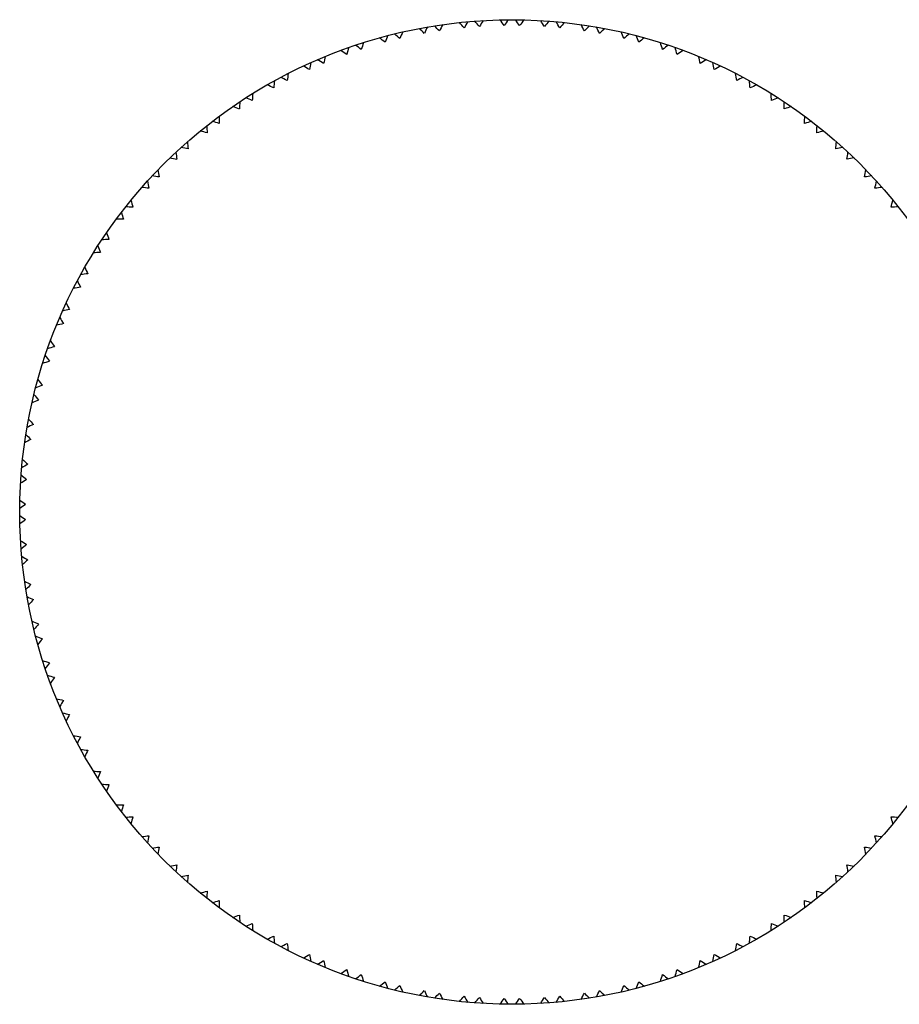
# Model space of a CAD drawing. Units: inches. Extents: x 9.24 to 12.18, y 8.13 to 9.88.
# Drawn here: x 9.24 to 10.45, y 8.33 to 9.69 of the extents above; entities that cross this region are included whole.
import ezdxf

# ---------------------------------------------------------------- set-up
doc = ezdxf.new("R2010")
doc.units = ezdxf.units.IN
doc.header["$LTSCALE"] = 1.21
doc.header["$MEASUREMENT"] = 0
doc.layers.get('0').update_dxf_attribs({"linetype": 'CONTINUOUS'})

msp = doc.modelspace()

# ---------------------------------------------------------------- linework, layer by layer
at = {"color": 7, "linetype": 'CONTINUOUS'}
msp.add_circle((9.9196, 9.0099), 0.6791, dxfattribs=at)
for centre, start, end in [((8.0364, 8.0771), 41.3757, 41.6086), ((11.9487, 8.4633), 149.6682, 149.901), ((8.008, 8.1368), 39.5727, 39.8055), ((11.9305, 8.3998), 147.8651, 148.0979), ((7.9658, 8.2358), 36.6389, 36.8717), ((11.8966, 8.2976), 144.9313, 145.1641), ((7.9425, 8.2976), 34.8359, 35.0687), ((11.8733, 8.2358), 143.1283, 143.3611), ((7.9086, 8.3998), 31.9021, 32.1349), ((11.8311, 8.1368), 140.1945, 140.4273), ((7.8904, 8.4633), 30.099, 30.3318), ((11.8027, 8.0771), 138.3914, 138.6243), ((12.0035, 8.7391), 157.3388, 157.5716), ((8.1199, 7.9248), 46.1126, 46.3454), ((11.9869, 8.6328), 154.405, 154.6378), ((8.0867, 7.9819), 44.3096, 44.5424), ((11.974, 8.5679), 152.602, 152.8348), ((7.8651, 8.5679), 27.1652, 27.398), ((11.7524, 7.9819), 135.4576, 135.6904), ((7.8522, 8.6328), 25.3622, 25.595), ((11.7192, 7.9248), 133.6546, 133.8874), ((7.8356, 8.7391), 22.4284, 22.6612), ((12.0188, 8.9121), 162.0756, 162.3085), ((8.2156, 7.7799), 50.8494, 51.0823), ((12.011, 8.8048), 159.1418, 159.3747), ((8.1778, 7.8341), 49.0464, 49.2792), ((11.6613, 7.8341), 130.7208, 130.9536), ((7.8281, 8.8048), 20.6253, 20.8582), ((11.6234, 7.7799), 128.9177, 129.1506), ((7.8203, 8.9121), 17.6915, 17.9244), ((8.323, 7.6433), 55.5863, 55.8191), ((12.0208, 8.9782), 163.8787, 164.1115), ((8.2809, 7.6943), 53.7832, 54.0161), ((11.5582, 7.6943), 125.9839, 126.2168), ((7.8183, 8.9782), 15.8885, 16.1213), ((11.5161, 7.6434), 124.1809, 124.4137), ((8.3951, 7.5635), 58.5201, 58.7529), ((12.0197, 9.0858), 166.8125, 167.0453), ((7.8194, 9.0858), 12.9547, 13.1875), ((11.444, 7.5635), 121.2471, 121.4799), ((8.4413, 7.5162), 60.3231, 60.5559), ((12.0162, 9.1518), 168.6155, 168.8483), ((7.8229, 9.1518), 11.1517, 11.3845), ((11.3978, 7.5162), 119.4441, 119.6769), ((11.9973, 9.3245), 173.3524, 173.5852), ((8.5197, 7.4425), 63.2569, 63.4897), ((12.0062, 9.2589), 171.5493, 171.7821), ((7.8329, 9.2589), 8.2179, 8.4507), ((11.3194, 7.4425), 116.5103, 116.7431), ((7.8418, 9.3245), 6.4148, 6.6476), ((8.5697, 7.3992), 65.06, 65.2928), ((11.2694, 7.3992), 114.7072, 114.94), ((8.654, 7.3323), 67.9938, 68.2266), ((11.9785, 9.4304), 176.2862, 176.519), ((7.8606, 9.4304), 3.481, 3.7138), ((11.1851, 7.3323), 111.7734, 112.0062), ((8.7074, 7.2932), 69.7968, 70.0296), ((11.9643, 9.495), 178.0892, 178.322), ((7.8748, 9.495), 1.678, 1.9108), ((11.1317, 7.2933), 109.9704, 110.2032), ((8.7968, 7.2335), 72.7306, 72.9634), ((11.9368, 9.599), 181.023, 181.2558), ((7.9023, 9.599), 358.7442, 358.977), ((11.0423, 7.2335), 107.0366, 107.2694), ((8.8533, 7.199), 74.5336, 74.7665), ((11.9172, 9.6622), 182.826, 183.0589), ((7.9219, 9.6622), 356.9411, 357.174), ((10.9858, 7.199), 105.2335, 105.4664), ((8.9474, 7.1468), 77.4674, 77.7003), ((11.8812, 9.7636), 185.7599, 185.9927), ((7.9579, 9.7636), 354.0073, 354.2401), ((10.8918, 7.1468), 102.2997, 102.5326), ((9.0064, 7.1171), 79.2705, 79.5033), ((11.8565, 9.8249), 187.5629, 187.7957), ((7.9826, 9.8249), 352.2043, 352.4371), ((10.8327, 7.1172), 100.4967, 100.7295), ((11.8123, 9.923), 190.4967, 190.7295), ((8.0268, 9.923), 349.2705, 349.5033), ((9.1045, 7.0729), 82.2043, 82.4371), ((10.7346, 7.0729), 97.5629, 97.7957), ((9.1659, 7.0482), 84.0073, 84.2401), ((11.7826, 9.9821), 192.2997, 192.5326), ((8.0565, 9.9821), 347.4674, 347.7003), ((10.6732, 7.0482), 95.7599, 95.9927), ((9.2673, 7.0122), 86.9411, 87.174), ((11.7304, 10.0762), 195.2335, 195.4664), ((8.1087, 10.0762), 344.5336, 344.7665), ((10.5718, 7.0122), 92.826, 93.0589), ((9.3304, 6.9927), 88.7442, 88.977), ((11.696, 10.1326), 197.0366, 197.2694), ((9.4345, 6.9652), 91.678, 91.9108), ((11.6362, 10.2221), 199.9704, 200.2032), ((11.5972, 10.2755), 201.7734, 202.0062), ((9.499, 6.9509), 93.481, 93.7138), ((11.5302, 10.3597), 204.7072, 204.94), ((9.605, 6.9321), 96.4148, 96.6476), ((9.6705, 6.9232), 98.2179, 98.4507), ((11.4869, 10.4097), 206.5103, 206.7431), ((11.4133, 10.4881), 209.4441, 209.6769), ((11.366, 10.5343), 211.2471, 211.4799), ((9.7776, 6.9132), 101.1517, 101.3845), ((9.8437, 6.9098), 102.9547, 103.1875), ((9.9512, 6.9087), 105.8885, 106.1213), ((11.2861, 10.6064), 214.1809, 214.4137), ((11.2352, 10.6486), 215.9839, 216.2168), ((10.0173, 6.9107), 107.6915, 107.9244), ((10.1247, 6.9185), 110.6253, 110.8582), ((11.1496, 10.7138), 218.9177, 219.1506), ((11.0953, 10.7516), 220.7208, 220.9536), ((10.1904, 6.9259), 112.4284, 112.6612), ((10.2967, 6.9425), 115.3622, 115.595), ((11.0047, 10.8095), 223.6546, 223.8874), ((10.9475, 10.8428), 225.4576, 225.6904), ((10.3615, 6.9554), 117.1652, 117.398), ((10.4661, 6.9807), 120.099, 120.3318), ((10.8524, 10.893), 228.3914, 228.6243), ((10.7926, 10.9214), 230.1945, 230.4273), ((10.5297, 6.9989), 121.9021, 122.1349), ((10.6318, 7.0328), 124.8359, 125.0687), ((10.6937, 10.9636), 233.1283, 233.3611), ((10.6318, 10.987), 234.9313, 235.1641), ((10.6937, 7.0562), 126.6389, 126.8717), ((10.5297, 11.0209), 237.8651, 238.0979), ((10.7926, 7.0984), 129.5727, 129.8055), ((10.4661, 11.039), 239.6682, 239.901), ((10.8524, 7.1268), 131.3757, 131.6086), ((10.3615, 11.0644), 242.602, 242.8348), ((10.9475, 7.177), 134.3096, 134.5424), ((10.2967, 11.0772), 244.405, 244.6378), ((11.0047, 7.2102), 136.1126, 136.3454), ((10.1904, 11.0939), 247.3388, 247.5716), ((11.0953, 7.2681), 139.0464, 139.2792), ((10.1247, 11.1013), 249.1418, 249.3747), ((11.1496, 7.306), 140.8494, 141.0823), ((10.0173, 11.1091), 252.0756, 252.3085), ((11.2352, 7.3712), 143.7832, 144.0161), ((9.9512, 11.1111), 253.8787, 254.1115), ((11.2861, 7.4134), 145.5863, 145.8191), ((9.8437, 11.11), 256.8125, 257.0453), ((11.366, 7.4854), 148.5201, 148.7529), ((9.7776, 11.1066), 258.6155, 258.8483), ((11.4133, 7.5317), 150.3231, 150.5559), ((9.6705, 11.0966), 261.5493, 261.7821), ((11.4869, 7.6101), 153.2569, 153.4897), ((9.605, 11.0877), 263.3524, 263.5852), ((11.5302, 7.6601), 155.06, 155.2928), ((9.499, 11.0689), 266.2862, 266.519), ((11.5972, 7.7443), 157.9938, 158.2266), ((9.4345, 11.0546), 268.0892, 268.322), ((11.6362, 7.7977), 159.7968, 160.0296), ((9.3304, 11.0271), 271.023, 271.2558), ((11.696, 7.8872), 162.7306, 162.9634), ((9.2673, 11.0076), 272.826, 273.0589), ((11.7304, 7.9436), 164.5336, 164.7665), ((8.1087, 7.9436), 15.2335, 15.4664), ((10.5718, 11.0076), 266.9411, 267.174), ((9.1659, 10.9716), 275.7599, 275.9927), ((11.7826, 8.0377), 167.4674, 167.7003), ((8.0565, 8.0377), 12.2997, 12.5326), ((10.6732, 10.9716), 264.0073, 264.2401), ((9.1045, 10.9469), 277.5629, 277.7957), ((11.8123, 8.0968), 169.2705, 169.5033), ((8.0268, 8.0968), 10.4967, 10.7295), ((10.7346, 10.9469), 262.2043, 262.4371), ((9.0064, 10.9026), 280.4967, 280.7295), ((11.8565, 8.1949), 172.2043, 172.4371), ((7.9826, 8.1949), 7.5629, 7.7957), ((10.8327, 10.9026), 259.2705, 259.5033), ((8.9474, 10.873), 282.2997, 282.5326), ((11.8812, 8.2562), 174.0073, 174.2401), ((7.9579, 8.2562), 5.7599, 5.9927), ((10.8918, 10.873), 257.4674, 257.7003), ((8.8533, 10.8208), 285.2335, 285.4664), ((11.9172, 8.3576), 176.9411, 177.174), ((7.9219, 8.3576), 2.826, 3.0589), ((10.9858, 10.8208), 254.5336, 254.7665), ((8.7968, 10.7863), 287.0366, 287.2694), ((11.9368, 8.4208), 178.7442, 178.977), ((7.9023, 8.4208), 1.023, 1.2558), ((11.0423, 10.7863), 252.7306, 252.9634), ((8.7074, 10.7265), 289.9704, 290.2032), ((11.9643, 8.5248), 181.678, 181.9108), ((7.8748, 8.5248), 358.0892, 358.322), ((11.1317, 10.7265), 249.7968, 250.0296), ((8.654, 10.6875), 291.7734, 292.0062), ((11.9785, 8.5894), 183.481, 183.7138), ((7.8606, 8.5894), 356.2862, 356.519), ((11.1851, 10.6875), 247.9938, 248.2266), ((8.5697, 10.6206), 294.7072, 294.94), ((11.9973, 8.6953), 186.4148, 186.6476), ((7.8418, 8.6953), 353.3524, 353.5852), ((11.2694, 10.6206), 245.06, 245.2928), ((8.5197, 10.5773), 296.5103, 296.7431), ((12.0062, 8.7608), 188.2179, 188.4507), ((7.8329, 8.7608), 351.5493, 351.7821), ((11.3194, 10.5773), 243.2569, 243.4897), ((8.4414, 10.5036), 299.4441, 299.6769), ((12.0162, 8.868), 191.1517, 191.3845), ((7.8229, 8.868), 348.6155, 348.8483), ((11.3978, 10.5036), 240.3231, 240.5559), ((8.3951, 10.4563), 301.2471, 301.4799), ((12.0197, 8.934), 192.9547, 193.1875), ((7.8194, 8.934), 346.8125, 347.0453), ((11.444, 10.4563), 238.5201, 238.7529), ((8.3231, 10.3764), 304.1809, 304.4137), ((12.0208, 9.0416), 195.8885, 196.1213), ((8.2809, 10.3255), 305.9839, 306.2168), ((12.0188, 9.1077), 197.6915, 197.9244), ((7.8203, 9.1077), 342.0756, 342.3085), ((11.5582, 10.3255), 233.7832, 234.0161), ((7.8183, 9.0416), 343.8787, 344.1115), ((11.5161, 10.3764), 235.5863, 235.8191), ((8.2157, 10.2399), 308.9177, 309.1506), ((12.011, 9.215), 200.6253, 200.8582), ((8.1778, 10.1857), 310.7208, 310.9536), ((12.0035, 9.2807), 202.4284, 202.6612), ((7.8356, 9.2807), 337.3388, 337.5716), ((11.6613, 10.1857), 229.0464, 229.2792), ((7.8281, 9.215), 339.1418, 339.3747), ((11.6235, 10.2399), 230.8494, 231.0823), ((8.1199, 10.095), 313.6546, 313.8874), ((11.9869, 9.387), 205.3622, 205.595), ((8.0867, 10.0378), 315.4576, 315.6904), ((11.974, 9.4519), 207.1652, 207.398), ((8.0364, 9.9427), 318.3914, 318.6243), ((11.9487, 9.5564), 210.099, 210.3318), ((8.008, 9.883), 320.1945, 320.4273), ((11.9305, 9.62), 211.9021, 212.1349), ((7.9086, 9.62), 327.8651, 328.0979), ((11.8311, 9.883), 219.5727, 219.8055), ((7.8904, 9.5564), 329.6682, 329.901), ((11.8027, 9.9427), 221.3757, 221.6086), ((7.8651, 9.4519), 332.602, 332.8348), ((11.7524, 10.0378), 224.3096, 224.5424), ((7.8522, 9.387), 334.405, 334.6378), ((11.7192, 10.095), 226.1126, 226.3454), ((7.9658, 9.784), 323.1283, 323.3611), ((11.8966, 9.7221), 214.8359, 215.0687), ((7.9425, 9.7221), 324.9313, 325.1641), ((11.8733, 9.784), 216.6389, 216.8717)]:
    msp.add_arc(centre, 2.4216, start, end, dxfattribs=at)

doc.saveas('drawing.dxf')
